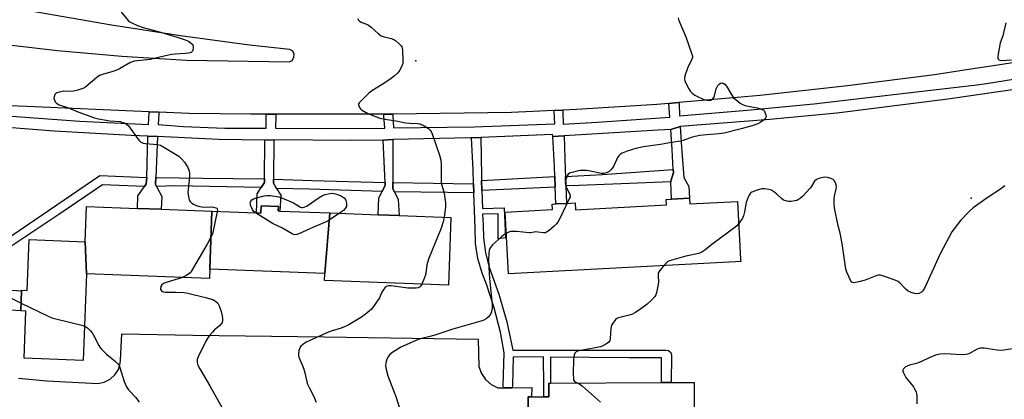
# Model space of a CAD drawing. Units: inches. Extents: x 1315758 to 1321758, y 481449 to 485450.
# Drawn here: x 1316819 to 1317255, y 482646 to 482814 of the extents above; entities that cross this region are included whole.
import ezdxf

# ---------------------------------------------------------------- set-up
doc = ezdxf.new("R2010")
doc.units = ezdxf.units.IN
doc.header["$MEASUREMENT"] = 0
for name, color, linetype in [('BLDG-Footprint', 5, 'Continuous'), ('ELEV-Spot Elevation', 7, 'Continuous'), ('TRANS-Non Street Sidewalk', 7, 'Continuous'), ('TRANS-Parking Lot', 4, 'Continuous'), ('TRANS-Road', 130, 'Continuous'), ('TRANS-Street Sidewalk', 7, 'Continuous'), ('Undefined', 1, 'Continuous')]:
    doc.layers.add(name, color=color, linetype=linetype)

msp = doc.modelspace()

# ---------------------------------------------------------------- linework, layer by layer
at = {"layer": 'BLDG-Footprint'}
for points, elevation in [([(1317115.78, 482735.04), (1317115.92, 482732.51), (1317137.08, 482733.66), (1317138.47, 482708.09), (1317138.52, 482707.03), (1317136.16, 482706.91), (1317035.49, 482701.44), (1317034, 482728.87), (1317054.95, 482730.01), (1317054.82, 482732.44), (1317056.43, 482732.52), (1317061.25, 482732.78), (1317065.09, 482732.99), (1317065.25, 482729.91), (1317105.59, 482732.1), (1317105.46, 482734.48), (1317107.84, 482734.61)], 150.69), ([(1316903.86, 482729.32), (1316903.1, 482703.64), (1316902.95, 482699.49), (1316848.3, 482701.53), (1316847.76, 482715.75), (1316848.35, 482731.4), (1316870.99, 482730.55), (1316881.4, 482730.16)], 156.57), ([(1316956.2, 482728.55), (1316954.09, 482701.73), (1316903.1, 482703.64), (1316903.86, 482729.32), (1316923.75, 482728.57), (1316925.65, 482728.5), (1316925.78, 482731.74), (1316933.45, 482731.45), (1316933.37, 482729.41), (1316934.16, 482729.38)], 155.6), ([(1316954.09, 482701.73), (1316956.2, 482728.55), (1316977.76, 482727.75), (1316986.95, 482727.4), (1317009.99, 482726.54), (1317008.86, 482696.49), (1316953.97, 482698.55)], 154.69), ([(1316847.76, 482715.75), (1316848.3, 482701.53), (1316846.86, 482663.08), (1316820.71, 482664.06), (1316821.49, 482684.95), (1316819.24, 482685.03), (1316819.24, 482685.11), (1316819.57, 482694.02), (1316819.58, 482694.25), (1316822.04, 482694.15), (1316822.89, 482716.68)], 157.72), ([(1317117.92, 482635.92), (1317118.1, 482609.61), (1317094.87, 482609.45), (1317094.79, 482621.46), (1317066.92, 482621.27), (1317066.92, 482633.55), (1317057.78, 482633.2), (1317044.33, 482633.1), (1317044.32, 482634.22), (1317044.23, 482646.86), (1317045.75, 482646.87), (1317051.17, 482646.91), (1317053.44, 482646.92), (1317053.4, 482652.92), (1317054.18, 482652.92), (1317103.34, 482653.25), (1317104.19, 482653.26), (1317107.59, 482653.28), (1317117.81, 482653.35)], 150.16)]:
    msp.add_lwpolyline(points, close=True, dxfattribs=dict(at, elevation=elevation))
at = {"layer": 'ELEV-Spot Elevation'}
for p in [(1316994.41, 482796.08, 153.88), (1317240.65, 482735.07, 147.21)]:
    msp.add_point(p, dxfattribs=at)
at = {"layer": 'TRANS-Non Street Sidewalk'}
for points in [[(1317107.49, 482742.37), (1317107.48, 482742.68), (1317108.68, 482746.44), (1317108.61, 482747.79), (1317108.12, 482756.76), (1317107.48, 482765.59), (1317111.63, 482766.92), (1317112.19, 482757.7), (1317113.34, 482744.31), (1317115.5, 482740.3), (1317115.78, 482735.04), (1317107.84, 482734.61)], [(1316879.88, 482762.4), (1316879.06, 482744.2), (1316878.94, 482741.3), (1316879.45, 482740.29), (1316881.72, 482735.84), (1316881.4, 482730.16), (1316870.99, 482730.55), (1316871.15, 482736.09), (1316874.02, 482740.31), (1316874.77, 482741.42), (1316875.04, 482744.26), (1316875.5, 482762.61)], [(1316931.24, 482743.46), (1316931.22, 482741.75), (1316932.68, 482739.45), (1316934.6, 482736.42), (1316934.16, 482729.38), (1316933.37, 482729.41), (1316933.45, 482731.45), (1316925.77, 482731.74), (1316925.65, 482728.5), (1316923.75, 482728.57), (1316924.07, 482737.02), (1316925.81, 482739.78), (1316927.25, 482742.08), (1316927.27, 482743.69), (1316927.48, 482760.81), (1316931.48, 482760.93)], [(1316984.23, 482741.98), (1316984.24, 482739.28), (1316984.91, 482737.96), (1316986.63, 482734.57), (1316986.95, 482727.4), (1316977.76, 482727.75), (1316977.97, 482735.3), (1316979.42, 482738.05), (1316980.87, 482740.81), (1316980.81, 482742.06), (1316979.88, 482760.8), (1316984.18, 482761.18)], [(1317023.58, 482742.93), (1317023.7, 482738.44), (1317023.91, 482730.45), (1317033.59, 482730.83), (1317034.18, 482717.46), (1317030.9, 482717.06), (1317030.87, 482728.07), (1317023.97, 482727.96), (1317024.29, 482723.21), (1317024.43, 482717.49), (1317025.33, 482710.87), (1317027, 482704.41), (1317031.21, 482692.45), (1317034.72, 482680.14), (1317037.46, 482667.64), (1317048.31, 482667.71), (1317105.25, 482667.61), (1317106.54, 482667.45), (1317107.51, 482666.59), (1317107.82, 482665.33), (1317107.59, 482653.28), (1317104.19, 482653.26), (1317103.34, 482653.25), (1317103.3, 482664.22), (1317089.15, 482664.25), (1317054.09, 482664.47), (1317054.18, 482652.92), (1317053.4, 482652.91), (1317053.44, 482646.93), (1317051.17, 482646.91), (1317051.2, 482651.86), (1317050.98, 482664.69), (1317037.6, 482664.5), (1317037.29, 482652.05), (1317037.13, 482650.93), (1317033.24, 482650.86), (1317033.17, 482651.77), (1317033.64, 482666.4), (1317031.93, 482675.62), (1317029.18, 482686.42), (1317025.68, 482696.99), (1317023.77, 482701.86), (1317021.96, 482708.36), (1317020.93, 482715.03), (1317020.68, 482721.78), (1317020.16, 482737.49), (1317020.04, 482741.38), (1317019.83, 482747.71), (1317019.05, 482761.93), (1317023.19, 482762.02), (1317023.53, 482744.78)], [(1317060.72, 482744.7), (1317060.91, 482740.5), (1317061.25, 482732.78), (1317056.43, 482732.52), (1317056.17, 482740.03), (1317056.01, 482744.66), (1317055.85, 482749.21), (1317055.12, 482762.47), (1317060.17, 482762.75), (1317060.59, 482747.7)], [(1317107.49, 482742.37), (1317085.41, 482741.49), (1317066.63, 482740.76), (1317060.91, 482740.5), (1317060.72, 482744.7), (1317077.27, 482745.63), (1317108.61, 482747.79), (1317108.68, 482746.44), (1317107.48, 482742.68)], [(1316875.04, 482744.26), (1316874.77, 482741.42), (1316874.02, 482740.31), (1316855.45, 482741.08), (1316836.45, 482728.16), (1316809.79, 482710.44), (1316808.93, 482695.59), (1316811.19, 482693.86), (1316807.55, 482692.37), (1316804.76, 482692.56), (1316806.22, 482712.49), (1316854.29, 482745.11)], [(1316927.27, 482743.69), (1316927.25, 482742.08), (1316925.81, 482739.78), (1316887.73, 482740.52), (1316879.45, 482740.29), (1316878.94, 482741.3), (1316879.06, 482744.2), (1316899.83, 482743.9)], [(1316980.81, 482742.06), (1316980.87, 482740.81), (1316979.42, 482738.05), (1316947.21, 482739.16), (1316932.68, 482739.45), (1316931.22, 482741.75), (1316931.24, 482743.46), (1316948.36, 482742.9)], [(1317020.04, 482741.38), (1317020.16, 482737.49), (1316984.91, 482737.96), (1316984.24, 482739.28), (1316984.23, 482741.98)], [(1317056.17, 482740.03), (1317023.7, 482738.44), (1317023.58, 482742.93), (1317056.01, 482744.66)], [(1316811.47, 482685.77), (1316806.61, 482688.37), (1316804.87, 482688.42), (1316789.19, 482688.87), (1316789.8, 482693.56), (1316804.76, 482692.56), (1316807.55, 482692.37), (1316811.19, 482693.86), (1316812.68, 482694.48), (1316819.57, 482694.02), (1316819.24, 482685.12), (1316812.02, 482685.47)]]:
    msp.add_lwpolyline(points, close=True, dxfattribs=at)
at = {"layer": 'TRANS-Parking Lot'}
msp.add_lwpolyline([(1316818.18, 482655.2), (1316830.74, 482654.01), (1316853.42, 482652.88), (1316856.24, 482653.42), (1316858.82, 482654.7), (1316860.95, 482656.63), (1316862.48, 482659.06), (1316863.3, 482661.81), (1316863.41, 482663.17), (1316864.01, 482674.86), (1316895.49, 482674.23), (1316953.75, 482673.57), (1317021.98, 482672.55), (1317022.32, 482660.39), (1317023.49, 482657.32), (1317025.35, 482654.61), (1317027.8, 482652.42), (1317030.78, 482650.85), (1317033.24, 482650.86), (1317037.13, 482650.93), (1317045.86, 482651.08), (1317045.75, 482646.87), (1317044.23, 482646.86), (1317044.32, 482634.22)], dxfattribs=at)
at = {"layer": 'TRANS-Road'}
for points in [[(1316807.41, 482803.87, 0), (1316835.45, 482800.63, 0), (1316864.04, 482798.12, 0), (1316892.69, 482796.4, 0), (1316938.38, 482795.59, 0), (1316939.54, 482796.21, 0), (1316940.37, 482797.45, 0), (1316940.45, 482798.94, 0), (1316939.79, 482800.26, 0), (1316938.55, 482801.08, 0), (1316920.59, 482803.06, 0), (1316889.96, 482807.07, 0), (1316859.44, 482811.87, 0), (1316820.18, 482818.65, 0), (1316810.23, 482820.3, 0)], [(1317263.05, 482795.67, 0), (1317246.61, 482793.21, 0), (1317242.43, 482792.58, 0), (1317224.51, 482789.89, 0), (1317185.85, 482784.9, 0), (1317147.1, 482780.69, 0), (1317136.94, 482779.72, 0), (1317111.08, 482777.5, 0), (1317106.58, 482777.11, 0), (1317101.35, 482776.67, 0), (1317065.71, 482774.4, 0), (1317059.54, 482774.13, 0), (1317055.74, 482773.97, 0), (1317036.89, 482773.15, 0), (1316984.25, 482772.44, 0), (1316980.39, 482772.39, 0), (1316979.01, 482772.37, 0), (1316932.3, 482772.39, 0), (1316927.9, 482772.39, 0), (1316921.11, 482772.39, 0), (1316893.86, 482772.68, 0), (1316880.49, 482773.25, 0), (1316876.09, 482773.44, 0), (1316821.89, 482775.77, 0), (1316810.25, 482776.26, 0)]]:
    msp.add_polyline3d(points, dxfattribs=at)
at = {"layer": 'TRANS-Street Sidewalk'}
for points in [[(1316815.02, 482771.41), (1316845.43, 482769.21), (1316875.88, 482767.8), (1316876.1, 482773.14), (1316876.09, 482773.44), (1316880.49, 482773.25), (1316880.46, 482772.57), (1316880.16, 482767.79), (1316891.34, 482766.91), (1316909.65, 482766.11), (1316927.97, 482766.11), (1316928.08, 482771.74), (1316927.9, 482772.39), (1316932.3, 482772.39), (1316932.3, 482771.42), (1316932.18, 482766.09), (1316952.83, 482765.94), (1316980.67, 482766.11), (1316980.22, 482771.68), (1316980.39, 482772.39), (1316984.25, 482772.44), (1316984.26, 482771.75), (1316984.55, 482766.34), (1317020.25, 482766.82), (1317056.1, 482768.1), (1317055.75, 482773.66), (1317055.74, 482773.97), (1317059.54, 482774.13), (1317059.57, 482773.4), (1317059.76, 482767.98), (1317075.01, 482768.8), (1317107.1, 482771.1), (1317106.58, 482777.11), (1317111.08, 482777.5), (1317111.13, 482777.01), (1317111.42, 482771.59), (1317141.39, 482774.09), (1317170.93, 482777.01), (1317212.67, 482781.82), (1317243.2, 482785.46), (1317247.48, 482786.01), (1317281.59, 482791.43)], [(1317278.39, 482786.03), (1317230.34, 482779.1), (1317181.17, 482772.79), (1317151.43, 482770), (1317111.63, 482766.92), (1317107.48, 482765.59), (1317101.88, 482765.31), (1317060.17, 482762.75), (1317055.12, 482762.47), (1317055.07, 482763.33), (1317023.19, 482762.02), (1317019.05, 482761.93), (1317018.72, 482761.92), (1316984.18, 482761.18), (1316979.88, 482760.8), (1316965.89, 482760.71), (1316931.48, 482760.93), (1316927.48, 482760.81), (1316906.86, 482761.19), (1316879.88, 482762.4), (1316875.5, 482762.61), (1316868.11, 482762.92), (1316834.06, 482764.83), (1316800.06, 482767.52)]]:
    msp.add_lwpolyline(points, dxfattribs=at)
at = {"layer": 'Undefined'}
for points, elevation in [([(1316862.76, 482818.85), (1316866.88, 482813.91), (1316867.51, 482813.39), (1316868.45, 482812.87), (1316871, 482811.71), (1316873.48, 482810.81), (1316880.14, 482809.1), (1316888.52, 482806.6), (1316892.04, 482805.42), (1316893.62, 482804.74), (1316894.92, 482803.77), (1316895.27, 482803.39), (1316895.52, 482802.97), (1316895.64, 482802.46), (1316895.65, 482801.92), (1316895.47, 482800.83), (1316895.28, 482800.34), (1316894.98, 482799.95), (1316894.31, 482799.57), (1316893.61, 482799.39), (1316892.14, 482799.23), (1316887.64, 482799.01), (1316886.16, 482798.86), (1316883.37, 482798.28), (1316876.51, 482796.65), (1316870.81, 482796.05), (1316869.41, 482795.82), (1316868.6, 482795.58), (1316867.55, 482795.08), (1316862.93, 482792.5), (1316861.36, 482791.72), (1316859.95, 482791.25), (1316855.37, 482789.97), (1316854.15, 482789.5), (1316852.95, 482788.65), (1316848.26, 482784.67), (1316847.39, 482784.07), (1316846.64, 482783.7), (1316844.46, 482783), (1316842.52, 482782.51), (1316841.4, 482782.44), (1316838.27, 482782.51), (1316836.19, 482782.18), (1316835.11, 482781.81), (1316834.68, 482781.49), (1316834.35, 482781.06), (1316833.93, 482780.05), (1316833.91, 482779.27), (1316834.23, 482778.26), (1316834.51, 482777.81), (1316835.07, 482777.23), (1316835.5, 482776.91), (1316836.25, 482776.53), (1316840.29, 482775.12), (1316844.49, 482773.4), (1316851.89, 482770.71), (1316853.62, 482770.31), (1316858.62, 482769.43), (1316863.32, 482769.06), (1316864.05, 482768.89), (1316865.13, 482768.48), (1316866.14, 482767.95), (1316866.97, 482767.17), (1316871.12, 482761.37), (1316871.68, 482760.69), (1316872.31, 482760.15), (1316873.51, 482759.57), (1316874.57, 482759.29), (1316879.79, 482758.86), (1316881.17, 482758.54), (1316882.71, 482757.71), (1316889.22, 482753.66), (1316890.53, 482752.57), (1316891.83, 482751.11), (1316893.25, 482748.68), (1316893.59, 482747.92), (1316893.83, 482747.15), (1316894, 482746.11), (1316894, 482744.66), (1316893.38, 482739.08), (1316893.3, 482737.61), (1316893.42, 482736.5), (1316893.69, 482735.12), (1316893.93, 482734.33), (1316894.33, 482733.63), (1316895.07, 482732.85), (1316895.76, 482732.41), (1316897.04, 482731.86), (1316898.64, 482731.35), (1316900.2, 482731.16), (1316903.66, 482731.25), (1316904.74, 482731.12), (1316905.72, 482730.87), (1316906.1, 482730.65), (1316906.32, 482730.31), (1316906.37, 482729.84), (1316906.31, 482729.22)], 156), ([(1316968.7, 482814.88), (1316968.85, 482814.28), (1316969.47, 482813.65), (1316970.2, 482813.26), (1316972.58, 482812.34), (1316973.44, 482811.86), (1316974.57, 482810.95), (1316977.82, 482808.04), (1316978.98, 482807.19), (1316980.32, 482806.64), (1316983.48, 482805.88), (1316984.59, 482805.52), (1316985.58, 482804.92), (1316986.94, 482803.76), (1316987.95, 482802.71), (1316988.24, 482802.24), (1316988.41, 482801.71), (1316988.53, 482800.56), (1316988.66, 482796.37), (1316988.6, 482794.9), (1316988.37, 482794.07), (1316987.3, 482791.97), (1316986.44, 482790.77), (1316984.92, 482789.37), (1316982.91, 482787.81), (1316979.41, 482785.49), (1316974.85, 482782.68), (1316973.44, 482781.61), (1316970.25, 482778.46), (1316969.29, 482777.37), (1316969.04, 482776.92), (1316968.97, 482776.47), (1316969.06, 482776.03), (1316969.39, 482775.36), (1316969.84, 482774.8), (1316970.38, 482774.3), (1316972.02, 482773.23), (1316973.89, 482772.41), (1316978.47, 482770.6), (1316980.8, 482770.1), (1316986.4, 482769.27), (1316989.85, 482768.56), (1316991.42, 482768.39), (1316995.17, 482768.17), (1316996.29, 482768.01), (1316996.83, 482767.85), (1316997.59, 482767.49), (1317000, 482766)], 154), ([(1317110.83, 482815.16), (1317111.1, 482813.88), (1317114.09, 482806.74), (1317116.68, 482799.49), (1317117.06, 482798.1), (1317117.09, 482797.55), (1317116.89, 482796.74), (1317115, 482793.01), (1317114.55, 482791.92), (1317113.78, 482789.4), (1317113.54, 482788.02), (1317113.66, 482787.21), (1317113.98, 482786.43), (1317115.45, 482783.59), (1317116.21, 482782.38), (1317117.01, 482781.62), (1317118.17, 482780.84), (1317119.67, 482780.01), (1317121.48, 482779.14), (1317122.57, 482778.76), (1317123.69, 482778.52), (1317124.52, 482778.48), (1317125.07, 482778.59), (1317125.59, 482778.8), (1317126.05, 482779.09), (1317126.52, 482779.71), (1317126.81, 482780.49), (1317127.66, 482783.59), (1317128.38, 482785.02), (1317128.92, 482785.62), (1317129.57, 482786.08), (1317130.25, 482786.28), (1317130.68, 482786.17), (1317131.51, 482785.62), (1317132.21, 482784.87), (1317134.53, 482780.84), (1317135.35, 482779.65), (1317136.43, 482778.66), (1317138.32, 482777.24), (1317139.34, 482776.66), (1317140.42, 482776.25), (1317141.82, 482775.9), (1317145.83, 482775.2), (1317147.7, 482774.59), (1317148.64, 482774.09), (1317149, 482773.72), (1317149.27, 482773.25), (1317149.7, 482771.92), (1317149.77, 482771.39), (1317149.71, 482770.9), (1317149.32, 482770.28), (1317148.29, 482769.39), (1317147.12, 482768.61), (1317146.08, 482768.14), (1317143.95, 482767.37), (1317138.64, 482765.85), (1317131.1, 482764), (1317128.73, 482763.6), (1317123.46, 482763.26), (1317120.33, 482762.91), (1317116.93, 482762.1), (1317112.92, 482760.64), (1317111.82, 482760.34), (1317107.73, 482759.84), (1317102.95, 482758.91), (1317095.35, 482757.87), (1317091.98, 482757.13), (1317088.08, 482755.98), (1317085.94, 482755.02), (1317085.18, 482754.58), (1317084.53, 482754.04), (1317083.91, 482753.11), (1317082.41, 482749.71), (1317081.7, 482748.53), (1317080.95, 482747.64), (1317080.1, 482746.87), (1317079.63, 482746.59), (1317078.88, 482746.31), (1317077.81, 482746.07), (1317076.7, 482746.07), (1317070.96, 482747.29), (1317070.1, 482747.41), (1317068.94, 482747.44), (1317067.5, 482747.35), (1317066.34, 482747.2), (1317064.29, 482746.69), (1317062.6, 482746.13), (1317061.92, 482745.69), (1317061.47, 482745.04), (1317060.93, 482743.44), (1317060.68, 482742.05), (1317060.72, 482741.23), (1317061.01, 482740.17), (1317061.35, 482739.39), (1317062.56, 482737.13), (1317062.85, 482736.12), (1317062.79, 482735.59), (1317062.62, 482735.06), (1317061.56, 482732.8)], 152), ([(1317256.05, 482812.86), (1317254.74, 482807.15), (1317253.62, 482804), (1317252.69, 482799.07), (1317252.51, 482797.93), (1317252.49, 482797.15), (1317252.63, 482796.73), (1317252.95, 482796.47), (1317253.39, 482796.31), (1317254.19, 482796.22), (1317258.61, 482796.46)], 150), ([(1317000, 482766), (1317000.36, 482765.74), (1317000.78, 482765.27), (1317001.17, 482764.65), (1317001.6, 482763.69), (1317004.9, 482754.16), (1317005.49, 482752), (1317005.67, 482750.02), (1317005.61, 482744.83), (1317005.7, 482741.93), (1317005.92, 482740.83), (1317006.65, 482738.42), (1317006.92, 482737.28), (1317007.49, 482734.04), (1317007.62, 482732.86), (1317007.52, 482731.03), (1317006.92, 482726.66)], 154), ([(1317255.58, 482740.5), (1317253.3, 482738.74), (1317248.67, 482735.85), (1317247.21, 482734.85), (1317241.65, 482730.81), (1317239.88, 482729.23), (1317235.98, 482725.19), (1317233.14, 482721.54), (1317232.16, 482720.09), (1317226.98, 482710.39), (1317221.08, 482697.3), (1317220.05, 482695.16), (1317219.31, 482693.91), (1317218.7, 482693.33), (1317217.72, 482692.82), (1317216.91, 482692.69), (1317215.51, 482692.81), (1317214.14, 482693.21), (1317212.84, 482693.86), (1317211.89, 482694.51), (1317211.24, 482695.12), (1317209.27, 482697.35), (1317208.37, 482698.07), (1317206.51, 482698.86), (1317201.82, 482700.53), (1317200.45, 482700.93), (1317199.63, 482700.95), (1317198.82, 482700.75), (1317193.7, 482698.69), (1317191.44, 482698.07), (1317189.43, 482697.65), (1317188.62, 482697.56), (1317187.92, 482697.68), (1317187.56, 482697.99), (1317187.03, 482698.95), (1317185.62, 482702.21), (1317185.16, 482703.6), (1317184.19, 482709.75), (1317183.52, 482715), (1317182.57, 482719.49), (1317181.74, 482722.86), (1317180.07, 482730.87), (1317179.93, 482732.84), (1317179.97, 482734.81), (1317180.13, 482735.93), (1317180.88, 482739.27), (1317180.94, 482740.09), (1317180.86, 482740.86), (1317180.52, 482741.95), (1317180, 482742.88), (1317179.48, 482743.36), (1317178.44, 482743.85), (1317177.02, 482744.28), (1317175.87, 482744.41), (1317175.02, 482744.3), (1317173.61, 482743.97), (1317172.79, 482743.72), (1317172.05, 482743.36), (1317171.29, 482742.59), (1317169.78, 482740.19), (1317169.26, 482739.51), (1317165.92, 482735.87), (1317165.06, 482735.11), (1317164.14, 482734.46), (1317163.38, 482734.11), (1317162.55, 482733.91), (1317160.81, 482733.67), (1317159.65, 482733.65), (1317158.56, 482733.88), (1317157.5, 482734.27), (1317156.56, 482734.88), (1317154.48, 482736.93), (1317153.09, 482738.04), (1317152.09, 482738.63), (1317151, 482738.94), (1317149, 482739.22), (1317147.87, 482739.18), (1317145.37, 482738.45), (1317143.49, 482737.73), (1317143.02, 482737.46), (1317142.63, 482737.09), (1317142.19, 482736.39), (1317141.84, 482735.6), (1317140.95, 482733.13), (1317140.16, 482728.96), (1317139.73, 482727.3), (1317139.24, 482726.29), (1317137.61, 482723.83)], 150), ([(1316923.35, 482728.59), (1316922.44, 482729.37), (1316921.96, 482730.07), (1316921.15, 482731.93), (1316921.01, 482732.47), (1316920.98, 482733.04), (1316921.19, 482733.79), (1316921.65, 482734.4), (1316922.35, 482734.8), (1316923.72, 482735.22), (1316927.13, 482736.09), (1316928.54, 482736.33), (1316929.97, 482736.26), (1316933.68, 482735.69), (1316935.32, 482735.15), (1316940.11, 482732.98), (1316941.67, 482732.15), (1316943.2, 482731.08), (1316943.66, 482730.96), (1316944.14, 482730.93), (1316944.89, 482731.08), (1316946.19, 482731.75), (1316951.56, 482735.4), (1316953.07, 482736.3), (1316954.12, 482736.68), (1316955.48, 482737.05), (1316957.13, 482737.3), (1316958.79, 482737.03), (1316960.15, 482736.62), (1316960.93, 482736.28), (1316961.91, 482735.71), (1316962.55, 482735.23), (1316963.18, 482734.51), (1316963.41, 482734.01), (1316963.61, 482732.91), (1316963.71, 482731.4), (1316963.08, 482730.53), (1316962.31, 482729.69), (1316960.54, 482728.39)], 156), ([(1317061.56, 482732.8), (1317058, 482725.44), (1317057.42, 482724.42), (1317056.87, 482723.75), (1317055.79, 482722.74), (1317053.53, 482720.79), (1317052.38, 482719.94), (1317051.88, 482719.73), (1317051.07, 482719.67), (1317048.47, 482720.07), (1317047.63, 482720.11), (1317046.87, 482720.06), (1317045.25, 482719.72), (1317044.74, 482719.69), (1317039.09, 482720.24), (1317037.03, 482720.33), (1317036.47, 482720.27), (1317035.92, 482720.1), (1317034.52, 482719.4)], 152), ([(1316906.31, 482729.22), (1316904.4, 482719.91), (1316904.15, 482719.06), (1316903.69, 482718.04), (1316901.81, 482714.67), (1316894.81, 482702.56), (1316894.27, 482701.89), (1316893.6, 482701.36), (1316892.33, 482700.62), (1316890.86, 482699.94)], 156), ([(1316960.54, 482728.39), (1316955.95, 482725.36), (1316954.69, 482724.65), (1316948.99, 482722.26), (1316942.5, 482719.29), (1316941.68, 482718.99), (1316940.88, 482718.88), (1316940.14, 482719), (1316939.61, 482719.21), (1316935.32, 482721.77), (1316931.14, 482723.66), (1316923.35, 482728.59)], 156), ([(1317006.92, 482726.66), (1317006.52, 482724.57), (1317005.68, 482721.74), (1317000, 482708.06)], 154), ([(1317137.61, 482723.83), (1317136.79, 482722.81), (1317135.91, 482722.03), (1317125.69, 482714.49), (1317122.64, 482712.03), (1317121.26, 482711.1), (1317119.94, 482710.56), (1317114.1, 482709.28), (1317106.93, 482707.31), (1317106.16, 482706.95), (1317105.72, 482706.61), (1317104.45, 482705.18)], 150), ([(1317034.52, 482719.4), (1317033.36, 482718.7), (1317032.4, 482718), (1317028.42, 482714.36), (1317027.45, 482713.26), (1317027.09, 482712.53), (1317026.94, 482711.99), (1317026.78, 482710.56), (1317026.67, 482707.65), (1317026.95, 482701.76), (1317027.12, 482699.44), (1317028.29, 482687.94), (1317028.21, 482686.54), (1317027.9, 482684.62), (1317027.64, 482683.85), (1317027.2, 482683.15), (1317026.47, 482682.3), (1317025.62, 482681.57), (1317024.58, 482681.02), (1317023.2, 482680.48), (1317010.87, 482676.94), (1317002.8, 482674.31), (1317000, 482673.52)], 152), ([(1317000, 482708.06), (1316999.34, 482705.47), (1316998.8, 482701.69), (1316998.56, 482700.56), (1316998.15, 482699.44), (1316997, 482696.94)], 154), ([(1317104.45, 482705.18), (1317102.55, 482702.8), (1317102.1, 482702.07), (1317101.93, 482701.61), (1317101.84, 482700.55), (1317102, 482697.9), (1317101.88, 482696.75), (1317101.15, 482693.05), (1317100.86, 482692.26), (1317100.4, 482691.51), (1317099.03, 482689.94), (1317096.95, 482688.1), (1317093.68, 482685.6), (1317091.48, 482684.17), (1317090.46, 482683.64), (1317089.64, 482683.35), (1317084.3, 482682.03), (1317083.56, 482681.7), (1317083.15, 482681.36), (1317082.61, 482680.74), (1317081.8, 482679.59), (1317081.36, 482678.87), (1317081.03, 482678.11), (1317080.85, 482677.05), (1317080.67, 482672.75), (1317080.47, 482671.92), (1317080.03, 482671.22), (1317079.39, 482670.7), (1317078.65, 482670.25), (1317077.37, 482669.58), (1317076.31, 482669.12), (1317074.87, 482668.78), (1317066.7, 482667.38), (1317065.7, 482667.01), (1317064.98, 482666.33), (1317064.73, 482665.89), (1317064.56, 482665.4), (1317064.35, 482663.78), (1317064.22, 482657.02), (1317064.27, 482655.27), (1317064.41, 482654.45), (1317064.74, 482653.78), (1317065.3, 482653.38), (1317066.27, 482653)], 150), ([(1316890.86, 482699.94), (1316883.65, 482697.67), (1316882.48, 482697.17), (1316881.74, 482696.57), (1316881.33, 482695.85), (1316881.13, 482695.08), (1316881.17, 482694.6), (1316881.27, 482694.4), (1316881.58, 482694.04), (1316882, 482693.74), (1316882.49, 482693.52), (1316883.24, 482693.37), (1316884.29, 482693.32), (1316888.02, 482693.41), (1316891.59, 482693.18), (1316893.35, 482692.96), (1316901.08, 482691.01), (1316904.4, 482690.08), (1316905.17, 482689.75), (1316905.61, 482689.45), (1316906.55, 482688.51), (1316907.21, 482687.26), (1316908.12, 482684.84), (1316908.53, 482682.9), (1316908.73, 482681.51), (1316908.73, 482680.71), (1316908.49, 482679.95), (1316908.02, 482679.25), (1316907.45, 482678.59), (1316905, 482676.51), (1316904.16, 482675.69), (1316902.83, 482674.12), (1316902.13, 482673.18), (1316901.27, 482671.62), (1316897.82, 482664.66), (1316897.47, 482663.56), (1316897.43, 482662.21), (1316897.74, 482661.01), (1316898.55, 482659.29), (1316903.09, 482651.75), (1316910.62, 482638.38)], 156), ([(1316997, 482696.94), (1316996.43, 482695.98), (1316996.06, 482695.58), (1316995.39, 482695.26), (1316994.32, 482695.09), (1316990.9, 482695.12), (1316983.43, 482696.16), (1316982.1, 482696.13), (1316981.39, 482695.93), (1316980.59, 482695.25), (1316979.77, 482694.12), (1316979.37, 482693.38), (1316978.28, 482690.79), (1316975.69, 482686.95), (1316974.57, 482685.64), (1316971.96, 482683.41), (1316970.24, 482682.28), (1316964.38, 482678.8), (1316963.08, 482678.1), (1316961.22, 482677.43), (1316957.27, 482676.29), (1316955.93, 482675.82), (1316947.08, 482671.85), (1316945.76, 482671.2), (1316944.1, 482669.99), (1316943.47, 482669.4), (1316943.12, 482668.96), (1316942.77, 482668.24), (1316942.54, 482667.46), (1316942.3, 482665.84), (1316942.35, 482665.28), (1316942.56, 482664.48), (1316944.02, 482661.16), (1316944.66, 482659.25), (1316945.14, 482657.58), (1316946.06, 482653.6), (1316946.4, 482652.53), (1316947.04, 482651.12), (1316949.03, 482647.42), (1316950.24, 482644.55)], 154), ([(1316815.21, 482690.52), (1316819.37, 482688.45)], 158), ([(1316819.37, 482688.45), (1316831.11, 482682.87), (1316833.02, 482682.04), (1316834.67, 482681.56), (1316846.31, 482678.67), (1316847.43, 482678.33)], 158), ([(1316847.43, 482678.33), (1316848.21, 482677.93), (1316848.88, 482677.39), (1316849.92, 482676.38), (1316850.89, 482675.29), (1316851.48, 482674.35), (1316853.8, 482669.75), (1316854.26, 482669.01), (1316854.97, 482668.12), (1316857.14, 482665.83), (1316861.25, 482662.65), (1316862.36, 482661.47), (1316862.78, 482660.81), (1316863.14, 482660.01), (1316865.04, 482653.7), (1316865.46, 482652.63), (1316866.09, 482651.4), (1316867.04, 482650.02), (1316870.23, 482646.68), (1316871.74, 482644.62)], 158), ([(1317000, 482673.52), (1316997.46, 482673.02), (1316995.46, 482672.31), (1316987.76, 482668.97), (1316984.23, 482666.8), (1316982.85, 482665.72), (1316982.03, 482664.52), (1316981.49, 482663.47), (1316981.18, 482662.65), (1316981.04, 482661.84), (1316981, 482661.01), (1316981.28, 482659.01), (1316981.98, 482656.18), (1316985.57, 482647.12), (1316988.15, 482638.67)], 152), ([(1317262.97, 482668.75), (1317254.22, 482667.54), (1317252.26, 482667.58), (1317246.54, 482668.49), (1317245.66, 482668.57), (1317244.86, 482668.51), (1317244.13, 482668.34), (1317243.37, 482668.02), (1317239.72, 482666.02), (1317238.46, 482665.67), (1317236.73, 482665.62), (1317228.82, 482666), (1317226.8, 482665.79), (1317224.94, 482665.35), (1317223.09, 482664.69), (1317217.61, 482662.12), (1317216.51, 482661.76), (1317213.4, 482660.99), (1317212.3, 482660.6), (1317211.55, 482660.18), (1317211.11, 482659.81), (1317210.74, 482659.39), (1317210.46, 482658.77), (1317210.43, 482658.31), (1317210.65, 482657.55), (1317211.73, 482655.52), (1317212.41, 482654.57), (1317215.09, 482651.43), (1317215.79, 482650.17), (1317216.26, 482649.12), (1317216.52, 482648.31), (1317216.63, 482647.48), (1317216.68, 482643.76)], 148), ([(1317066.27, 482653), (1317067.18, 482652.59), (1317068.36, 482651.7), (1317076.35, 482644.52)], 150)]:
    msp.add_lwpolyline(points, dxfattribs=dict(at, elevation=elevation))

doc.saveas('drawing.dxf')
